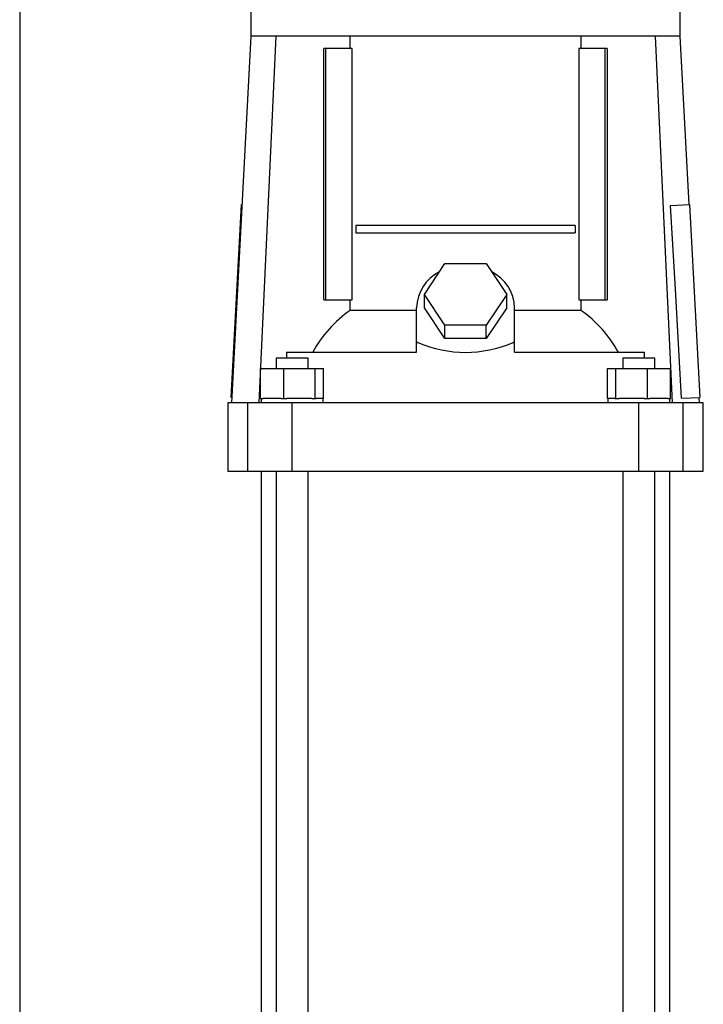
# Model space of a CAD drawing. Units: millimetres. Extents: x 0 to 11880, y 0 to 8400.
# Drawn here: x 10597 to 10827, y 4835 to 5166 of the extents above; entities that cross this region are included whole.
import ezdxf

# ---------------------------------------------------------------- set-up
doc = ezdxf.new("R2010")
doc.units = ezdxf.units.MM
doc.header["$LTSCALE"] = 20
doc.layers.add('AM_0', color=7, linetype='Continuous', lineweight=25)

msp = doc.modelspace()

# ---------------------------------------------------------------- linework, layer by layer
at = {"layer": 'AM_0'}
for p, q in [((10596.75, 5687.8), (10596.75, 4566.09)), ((10674.5, 5171.95), (10674.5, 5160.95)), ((10819, 5160.95), (10819, 5171.95)), ((10674.5, 5160.95), (10668.04, 5037.55)), ((10819, 5160.95), (10674.5, 5160.95)), ((10682.96, 5160.95), (10677.25, 5037.55)), ((10707.9, 5156.7), (10707.9, 5160.95)), ((10785.6, 5160.95), (10785.6, 5156.7)), ((10810.55, 5160.95), (10816.26, 5037.55)), ((10821.97, 5104.31), (10819, 5160.95)), ((10699.08, 5072.2), (10699.08, 5156.7)), ((10699.78, 5156.7), (10699.08, 5156.7)), ((10699.78, 5072.2), (10699.78, 5156.7)), ((10708.63, 5156.7), (10699.78, 5156.7)), ((10708.63, 5072.2), (10708.63, 5156.7)), ((10784.88, 5156.7), (10784.88, 5072.2)), ((10793.73, 5156.7), (10784.88, 5156.7)), ((10793.73, 5072.2), (10793.73, 5156.7)), ((10794.43, 5156.7), (10793.73, 5156.7)), ((10794.43, 5156.7), (10794.43, 5072.2)), ((10667.95, 5039.4), (10671.35, 5104.32)), ((10671.54, 5104.31), (10671.35, 5104.32)), ((10815.75, 5103.98), (10822.16, 5104.32)), ((10822.16, 5104.32), (10825.56, 5039.4)), ((10709.89, 5097.2), (10709.89, 5094.7)), ((10783.62, 5097.2), (10709.89, 5097.2)), ((10709.89, 5094.7), (10783.62, 5094.7)), ((10783.62, 5097.2), (10783.62, 5094.7)), ((10732.9, 5074.05), (10739.83, 5084.44)), ((10739.83, 5084.44), (10753.68, 5084.44)), ((10753.68, 5084.44), (10760.61, 5074.05)), ((10699.08, 5072.2), (10699.78, 5072.2)), ((10699.78, 5072.2), (10708.63, 5072.2)), ((10707.9, 5068.67), (10707.9, 5072.2)), ((10732.9, 5069.55), (10732.9, 5074.05)), ((10739.83, 5063.65), (10732.9, 5074.05)), ((10760.61, 5074.05), (10753.68, 5063.65)), ((10760.61, 5069.55), (10760.61, 5074.05)), ((10784.88, 5072.2), (10793.73, 5072.2)), ((10785.6, 5072.2), (10785.6, 5068.67)), ((10793.73, 5072.2), (10794.43, 5072.2)), ((10730.25, 5068.67), (10707.9, 5068.67)), ((10730.25, 5057.85), (10730.25, 5069.55)), ((10739.83, 5059.15), (10732.9, 5069.55)), ((10760.61, 5069.55), (10753.68, 5059.15)), ((10763.25, 5057.85), (10763.25, 5069.55)), ((10785.6, 5068.67), (10763.25, 5068.67)), ((10739.83, 5059.15), (10739.83, 5063.65)), ((10753.68, 5063.65), (10739.83, 5063.65)), ((10753.68, 5059.15), (10753.68, 5063.65)), ((10753.68, 5059.15), (10739.83, 5059.15)), ((10730.25, 5057.85), (10730.69, 5057.85)), ((10730.25, 5057.85), (10730.25, 5057.79)), ((10730.25, 5054.55), (10730.25, 5057.79)), ((10762.82, 5057.85), (10763.25, 5057.85)), ((10763.25, 5057.79), (10763.25, 5057.85)), ((10763.25, 5054.55), (10763.25, 5057.79)), ((10683.04, 5052.55), (10683.04, 5049.05)), ((10684.61, 5052.55), (10683.04, 5052.55)), ((10693.8, 5052.55), (10684.61, 5052.55)), ((10686.49, 5054.55), (10686.49, 5052.55)), ((10686.49, 5054.55), (10730.25, 5054.55)), ((10693.8, 5049.05), (10693.8, 5052.55)), ((10763.25, 5054.55), (10807.02, 5054.55)), ((10799.71, 5052.55), (10799.71, 5049.05)), ((10808.9, 5052.55), (10799.71, 5052.55)), ((10807.02, 5052.55), (10807.02, 5054.55)), ((10810.47, 5052.55), (10808.9, 5052.55)), ((10810.47, 5049.05), (10810.47, 5052.55)), ((10677.82, 5039.05), (10677.82, 5049.05)), ((10677.82, 5049.05), (10685.58, 5049.05)), ((10685.58, 5039.05), (10685.58, 5049.05)), ((10685.58, 5049.05), (10696.18, 5049.05)), ((10696.18, 5039.05), (10696.18, 5049.05)), ((10696.18, 5049.05), (10699.01, 5049.05)), ((10699.01, 5039.05), (10699.01, 5049.05)), ((10794.5, 5039.05), (10794.5, 5049.05)), ((10794.5, 5049.05), (10797.33, 5049.05)), ((10797.33, 5039.05), (10797.33, 5049.05)), ((10797.33, 5049.05), (10807.93, 5049.05)), ((10807.93, 5039.05), (10807.93, 5049.05)), ((10807.93, 5049.05), (10815.69, 5049.05)), ((10815.69, 5039.05), (10815.69, 5049.05)), ((10668.13, 5039.39), (10667.95, 5039.4)), ((10677.82, 5039.05), (10678.62, 5039.05)), ((10677.97, 5039.05), (10677.97, 5037.55)), ((10684.78, 5039.05), (10678.62, 5039.05)), ((10684.78, 5039.05), (10685.58, 5039.05)), ((10685.58, 5039.05), (10686.67, 5039.05)), ((10695.08, 5039.05), (10686.67, 5039.05)), ((10695.08, 5039.05), (10696.18, 5039.05)), ((10696.18, 5039.05), (10696.47, 5039.05)), ((10698.87, 5039.05), (10696.47, 5039.05)), ((10698.87, 5037.55), (10698.87, 5039.05)), ((10698.87, 5039.05), (10699.01, 5039.05)), ((10794.5, 5039.05), (10794.64, 5039.05)), ((10794.64, 5039.05), (10794.64, 5037.55)), ((10797.04, 5039.05), (10794.64, 5039.05)), ((10797.04, 5039.05), (10797.33, 5039.05)), ((10797.33, 5039.05), (10798.43, 5039.05)), ((10806.84, 5039.05), (10798.43, 5039.05)), ((10806.84, 5039.05), (10807.93, 5039.05)), ((10807.93, 5039.05), (10808.73, 5039.05)), ((10814.89, 5039.05), (10808.73, 5039.05)), ((10814.89, 5039.05), (10815.69, 5039.05)), ((10815.54, 5037.55), (10815.54, 5039.05)), ((10819.44, 5039.08), (10825.56, 5039.4)), ((10825.47, 5037.55), (10825.37, 5039.39)), ((10666.75, 5037.55), (10666.75, 5014.55)), ((10673.54, 5037.55), (10666.75, 5037.55)), ((10673.54, 5014.55), (10673.54, 5037.55)), ((10688.42, 5037.55), (10673.54, 5037.55)), ((10688.42, 5014.55), (10688.42, 5037.55)), ((10805.09, 5037.55), (10688.42, 5037.55)), ((10805.09, 5014.55), (10805.09, 5037.55)), ((10819.97, 5037.55), (10805.09, 5037.55)), ((10819.97, 5014.55), (10819.97, 5037.55)), ((10826.75, 5037.55), (10819.97, 5037.55)), ((10826.75, 5014.55), (10826.75, 5037.55)), ((10666.75, 5014.55), (10673.54, 5014.55)), ((10673.54, 5014.55), (10688.42, 5014.55)), ((10678, 5014.55), (10678, 4600.45)), ((10683.04, 5014.55), (10683.04, 4600.45)), ((10688.42, 5014.55), (10805.09, 5014.55)), ((10693.8, 4600.45), (10693.8, 5014.55)), ((10799.71, 5014.55), (10799.71, 4600.45)), ((10805.09, 5014.55), (10819.97, 5014.55)), ((10810.47, 4600.45), (10810.47, 5014.55)), ((10815.5, 4600.45), (10815.5, 5014.55)), ((10819.97, 5014.55), (10826.75, 5014.55))]:
    msp.add_line(p, q, dxfattribs=at)
at = {"layer": 'AM_0', "flags": 128}
msp.add_lwpolyline([(10819.44, 5039.08), (10817.36, 5075.84), (10815.75, 5103.98)], dxfattribs=at)
at = {"layer": 'AM_0'}
for centre, radius, start, end in [((10744.38, 5069.04), 14.14, 117.032, 177.9586), ((10749.35, 5069.18), 13.91, 1.4861, 63.5233), ((10732.95, 5033.7), 43.01, 125.6052, 151.0126), ((10760.56, 5033.7), 43.01, 28.9874, 54.3948)]:
    msp.add_arc(centre, radius, start, end, dxfattribs=at)
for centre, major_axis, start_param, end_param in [((10746.75, 5019.56), (68.25, 0), 1.808397, 1.814974), ((10746.75, 5172.75), (0, 118.21), 2.903992, 3.379194), ((10746.75, 5019.56), (68.25, 0), 1.326619, 1.333195)]:
    msp.add_ellipse(centre, major_axis=major_axis, ratio=0.57735, start_param=start_param, end_param=end_param, dxfattribs=at)

doc.saveas('drawing.dxf')
